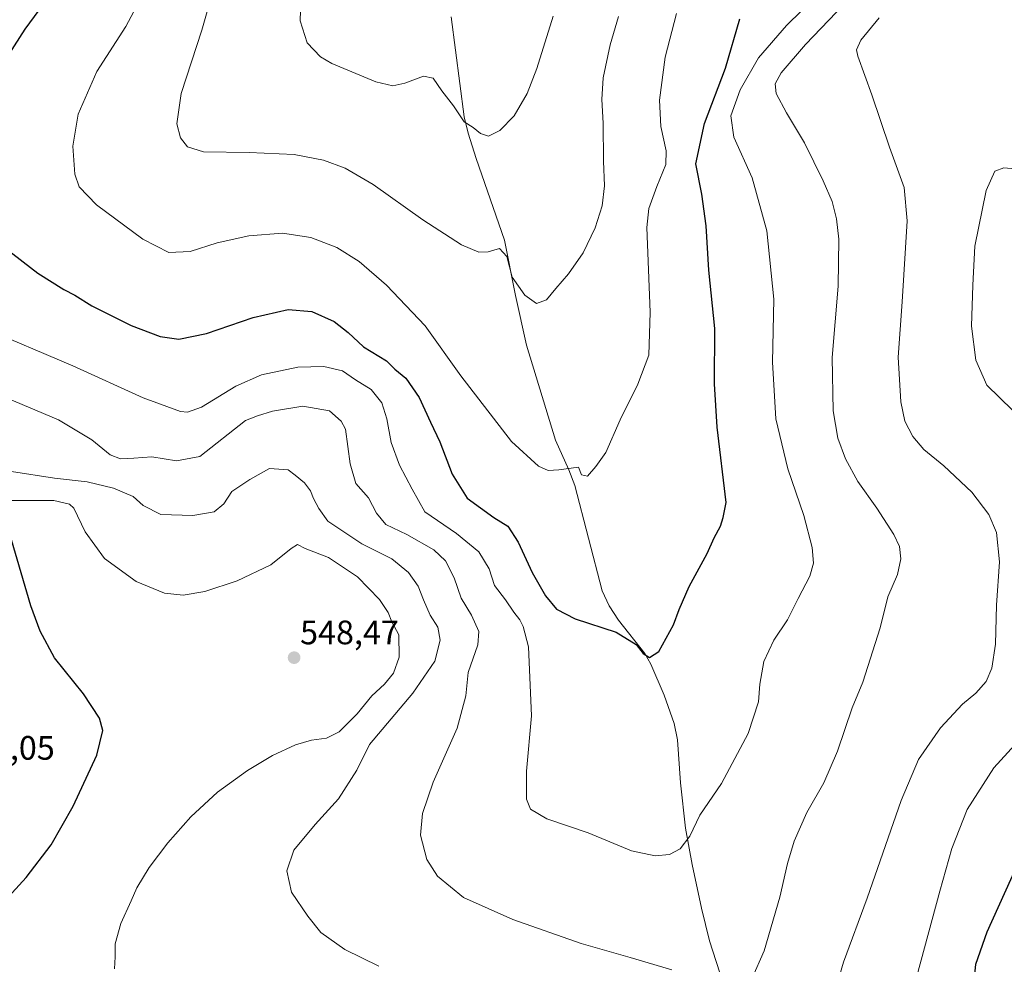
# Model space of a CAD drawing. Units: metres. Extents: x 604142 to 607592, y 4722275 to 4724640.
# Drawn here: x 606441 to 606732, y 4723005 to 4723284 of the extents above; entities that cross this region are included whole.
import ezdxf
from ezdxf.enums import TextEntityAlignment as Align

# ---------------------------------------------------------------- set-up
doc = ezdxf.new("R2010")
doc.units = ezdxf.units.M
doc.header["$MEASUREMENT"] = 0
for name, color, linetype, lineweight in [('Carátula', 7, 'Continuous', 5), ('Corriente natural lineal', 142, 'Continuous', 13), ('Curva de nivel maestra', 36, 'Continuous', 30), ('Curva de nivel normal', 36, 'Continuous', 0), ('Punto de cota en terreno', 7, 'Continuous', 0), ('Rótulo de punto de cota en terreno', 19, 'Continuous', 0)]:
    doc.layers.add(name, color=color, linetype=linetype, lineweight=lineweight)
doc.styles.add('Arial', font='arial.ttf', dxfattribs={"height": 0.2})

# ---------------------------------------------------------------- blocks, each defined once
blk = doc.blocks.new('*U164')
at = {"layer": 'Curva de nivel normal', "color": 36, "linetype": 'Continuous', "lineweight": 0}
blk.add_polyline3d([(606524.09, 4723292.67, 510), (606523.76, 4723283.62, 510), (606525.88, 4723277.15, 510), (606529.77, 4723273.09, 510), (606533.1, 4723271.04, 510), (606546.16, 4723265.67, 510), (606551.12, 4723264.47, 510), (606554.73, 4723265.32, 510), (606560.17, 4723267.31, 510), (606563.04, 4723266.74, 510), (606565.59, 4723263, 510), (606569.11, 4723258.59, 510), (606572.2, 4723253.84, 510), (606574.85, 4723252.16, 510), (606577, 4723250.46, 510), (606579.36, 4723249.59, 510), (606582.79, 4723251.28, 510), (606586.96, 4723255.59, 510), (606590.8, 4723262.27, 510), (606593.66, 4723269.64, 510), (606598.53, 4723285.07, 510)], dxfattribs=at)
blk = doc.blocks.new('*U171')
at = {"layer": 'Curva de nivel normal', "color": 36, "linetype": 'Continuous', "lineweight": 0}
blk.add_polyline3d([(606498.56, 4723294.38, 515), (606494.74, 4723280.95, 515), (606488.7, 4723262.18, 515), (606487.37, 4723253.32, 515), (606488.49, 4723249.16, 515), (606490.49, 4723246.5, 515), (606495.24, 4723245.05, 515), (606508.72, 4723244.86, 515), (606522, 4723244.2, 515), (606530.65, 4723242.57, 515), (606537.06, 4723240.19, 515), (606545.31, 4723235.36, 515), (606560.01, 4723224.95, 515), (606571.42, 4723217.6, 515), (606576.58, 4723215.41, 515), (606579.3, 4723215.53, 515), (606582.64, 4723216.48, 515), (606584.8, 4723214.11, 515), (606586.42, 4723208.04, 515), (606590.09, 4723202.72, 515), (606593.56, 4723200.23, 515), (606596.55, 4723201.32, 515), (606599.26, 4723204.68, 515), (606603.04, 4723209.01, 515), (606607.3, 4723215.21, 515), (606610.86, 4723222.64, 515), (606612.96, 4723229.08, 515), (606613.6, 4723234.97, 515), (606613.36, 4723242.26, 515), (606613.28, 4723253.52, 515), (606612.81, 4723260.48, 515), (606613.3, 4723266.82, 515), (606615.28, 4723276.61, 515), (606617.77, 4723284.97, 515)], dxfattribs=at)
blk = doc.blocks.new('*U177')
at = {"layer": 'Curva de nivel normal', "color": 36, "linetype": 'Continuous', "lineweight": 0}
for points in [[(606740.16, 4723239.53, 545), (606731.5, 4723240.27, 545), (606728.91, 4723239.31, 545), (606726.35, 4723233.59, 545), (606723.02, 4723217.18, 545), (606722.4, 4723205.72, 545), (606722.04, 4723193.55, 545), (606723.29, 4723183.5, 545), (606726.54, 4723176.21, 545), (606734.09, 4723168.76, 545)], [(606742.09, 4723078.03, 545), (606728.6, 4723063.29, 545), (606720.73, 4723050.96, 545), (606716.16, 4723039.43, 545), (606712.68, 4723026.9, 545), (606705.81, 4723001.83, 545)], [(606468.98, 4723003.96, 545), (606469.16, 4723007.52, 545), (606469.14, 4723011.38, 545), (606470.85, 4723017.3, 545), (606473.93, 4723023.99, 545), (606475.58, 4723027.86, 545), (606479.23, 4723033.86, 545), (606484.7, 4723041.1, 545), (606491.52, 4723048.82, 545), (606499.36, 4723056.07, 545), (606508.25, 4723062.49, 545), (606515.62, 4723066.87, 545), (606522.4, 4723070.03, 545), (606527.14, 4723071.45, 545), (606531.6, 4723072.05, 545), (606535.35, 4723073.86, 545), (606540.6, 4723079.25, 545), (606544.92, 4723084.54, 545), (606548.7, 4723087.99, 545), (606551.32, 4723091.2, 545), (606553.05, 4723095.95, 545), (606552.88, 4723102.52, 545), (606550.89, 4723106.37, 545), (606549.74, 4723109.07, 545), (606547.26, 4723112.89, 545), (606540.68, 4723119.58, 545), (606532.17, 4723125.3, 545), (606525.28, 4723127.99, 545), (606523, 4723129.12, 545), (606521.1, 4723128.03, 545), (606515.17, 4723123.16, 545), (606505.16, 4723118.47, 545), (606495.62, 4723115.31, 545), (606489.21, 4723114.26, 545), (606483.7, 4723114.85, 545), (606475.35, 4723118.28, 545), (606466.01, 4723125.06, 545), (606460.29, 4723132.94, 545), (606456.97, 4723139.85, 545), (606455.68, 4723141.09, 545), (606451.04, 4723142.16, 545), (606437.33, 4723142.14, 545)]]:
    blk.add_polyline3d(points, dxfattribs=at)
blk = doc.blocks.new('*U179')
at = {"layer": 'Curva de nivel normal', "color": 36, "linetype": 'Continuous', "lineweight": 0}
for points in [[(606437.29, 4723172.32, 535), (606452.48, 4723165.91, 535), (606462.33, 4723160, 535), (606467.74, 4723155.66, 535), (606470.73, 4723154.47, 535), (606474.65, 4723154.6, 535), (606480.04, 4723154.99, 535), (606487.25, 4723153.86, 535), (606494.2, 4723155.15, 535), (606507.66, 4723165.72, 535), (606511.23, 4723167.16, 535), (606515.6, 4723168.5, 535), (606524.58, 4723170.02, 535), (606532.47, 4723168.56, 535), (606535.89, 4723165.55, 535), (606537.21, 4723163.17, 535), (606538.53, 4723152.94, 535), (606540.24, 4723147.14, 535), (606543.96, 4723142.92, 535), (606546.3, 4723138.43, 535), (606549.13, 4723135.1, 535), (606555.31, 4723132.1, 535), (606563.25, 4723127.57, 535), (606566.71, 4723124.38, 535), (606569.3, 4723119.36, 535), (606571.34, 4723113.32, 535), (606574.37, 4723108.35, 535), (606576.55, 4723103.53, 535), (606576.21, 4723099.52, 535), (606573.44, 4723091.39, 535), (606572.75, 4723084.56, 535), (606570.12, 4723074.96, 535), (606563.06, 4723059.08, 535), (606559.9, 4723049.75, 535), (606559.34, 4723043.41, 535), (606561.2, 4723036.24, 535), (606564.31, 4723031.3, 535), (606572.06, 4723025.04, 535), (606586.57, 4723018.48, 535), (606606.71, 4723011.46, 535), (606621.23, 4723007.36, 535), (606633.51, 4723003.67, 535)], [(606657.19, 4723001, 535), (606660.77, 4723009.3, 535), (606665.41, 4723025.07, 535), (606667.66, 4723035.05, 535), (606669.68, 4723041.6, 535), (606673.34, 4723050.1, 535), (606678.43, 4723058.83, 535), (606682.44, 4723068.22, 535), (606686.73, 4723080.98, 535), (606689.92, 4723088.58, 535), (606695.06, 4723104.53, 535), (606697.33, 4723113.75, 535), (606700.13, 4723120.29, 535), (606701.1, 4723124.89, 535), (606700.79, 4723128.58, 535), (606699.08, 4723132.12, 535), (606694.02, 4723139.85, 535), (606688.42, 4723147.74, 535), (606684.78, 4723154.44, 535), (606682.55, 4723160.54, 535), (606681.13, 4723168.56, 535), (606680.9, 4723184.33, 535), (606682.68, 4723205.43, 535), (606682.86, 4723219.28, 535), (606682.17, 4723225.2, 535), (606680.85, 4723230.35, 535), (606678.25, 4723236.47, 535), (606672.69, 4723247.65, 535), (606667.36, 4723256.5, 535), (606664.37, 4723262.25, 535), (606663.99, 4723265.03, 535), (606665.76, 4723268.36, 535), (606673.03, 4723276.72, 535), (606688.9, 4723293.41, 535)]]:
    blk.add_polyline3d(points, dxfattribs=at)
blk = doc.blocks.new('*U180')
at = {"layer": 'Curva de nivel normal', "color": 36, "linetype": 'Continuous', "lineweight": 0}
blk.add_polyline3d([(606680.79, 4723295.45, 530), (606667.36, 4723282.33, 530), (606659.1, 4723272.7, 530), (606653.69, 4723263.28, 530), (606650.93, 4723255.59, 530), (606651.85, 4723249.36, 530), (606657.2, 4723237.36, 530), (606661.62, 4723221.7, 530), (606663.64, 4723201.58, 530), (606663.24, 4723183, 530), (606664.22, 4723166.2, 530), (606667.81, 4723151.44, 530), (606672.54, 4723137.76, 530), (606674.98, 4723128.29, 530), (606675.34, 4723123.63, 530), (606674.3, 4723119.85, 530), (606670.86, 4723113.24, 530), (606667.68, 4723106.95, 530), (606663.6, 4723100.95, 530), (606660.7, 4723094.67, 530), (606659.53, 4723087.94, 530), (606659.14, 4723082.76, 530), (606656.03, 4723073.4, 530), (606648.2, 4723058.64, 530), (606641.76, 4723049.31, 530), (606638.79, 4723043.08, 530), (606635.94, 4723039.34, 530), (606632.79, 4723037.72, 530), (606628.63, 4723037.27, 530), (606621.58, 4723038.77, 530), (606608.8, 4723044.13, 530), (606596.66, 4723048.19, 530), (606591.82, 4723051.1, 530), (606590.63, 4723054.02, 530), (606590.64, 4723062.29, 530), (606592.1, 4723078.62, 530), (606591.17, 4723098.95, 530), (606589.59, 4723104.94, 530), (606588.64, 4723106.89, 530), (606586.88, 4723109.19, 530), (606584.46, 4723112.84, 530), (606581.16, 4723117.1, 530), (606579.6, 4723121.98, 530), (606576.5, 4723127, 530), (606569.94, 4723132.36, 530), (606560.56, 4723138.85, 530), (606556.82, 4723145.48, 530), (606553.14, 4723152.53, 530), (606550.64, 4723159.24, 530), (606549.4, 4723166.27, 530), (606547.89, 4723170.98, 530), (606544.78, 4723174.87, 530), (606540.13, 4723177.76, 530), (606536.32, 4723180.42, 530), (606530.81, 4723181.66, 530), (606523.07, 4723181.53, 530), (606512.38, 4723179.26, 530), (606504.8, 4723175.88, 530), (606494.65, 4723169.69, 530), (606490.5, 4723168.17, 530), (606488.47, 4723168.41, 530), (606477.44, 4723172.43, 530), (606456.67, 4723181.84, 530), (606429.66, 4723193.29, 530)], dxfattribs=at)
blk = doc.blocks.new('*U181')
at = {"layer": 'Curva de nivel normal', "color": 36, "linetype": 'Continuous', "lineweight": 0}
for points in [[(606438.59, 4723150.75, 540), (606451.3, 4723148.78, 540), (606460.92, 4723147.61, 540), (606468.7, 4723145.82, 540), (606474.52, 4723143.28, 540), (606477.46, 4723140.63, 540), (606482.66, 4723138.03, 540), (606492.08, 4723137.75, 540), (606498.39, 4723138.81, 540), (606501.24, 4723141.21, 540), (606503.63, 4723144.81, 540), (606508.9, 4723148.37, 540), (606514.78, 4723151.62, 540), (606520.26, 4723151.22, 540), (606522.36, 4723149.65, 540), (606525.06, 4723147.35, 540), (606526.82, 4723145.04, 540), (606527.76, 4723142.73, 540), (606529.34, 4723139.75, 540), (606531.94, 4723136.01, 540), (606542.01, 4723129.4, 540), (606550.85, 4723124.9, 540), (606555.75, 4723120.93, 540), (606558.64, 4723116.86, 540), (606560.17, 4723112.79, 540), (606562.21, 4723108.35, 540), (606564.42, 4723104.73, 540), (606565.16, 4723100.96, 540), (606563.51, 4723094.71, 540), (606557.04, 4723085.29, 540), (606544.22, 4723070.2, 540), (606540.57, 4723062.59, 540), (606535.15, 4723054.12, 540), (606528.19, 4723046.6, 540), (606521.96, 4723038.98, 540), (606519.9, 4723032.88, 540), (606521.24, 4723026.6, 540), (606526.05, 4723019.5, 540), (606529.94, 4723014.66, 540), (606537, 4723009.67, 540), (606546.98, 4723004.74, 540)], [(606679.54, 4722990.14, 540), (606684.22, 4723005.96, 540), (606691.16, 4723024.8, 540), (606701.22, 4723053.63, 540), (606706.31, 4723065.73, 540), (606712.89, 4723075.04, 540), (606719.38, 4723082.06, 540), (606723.24, 4723085.28, 540), (606726.34, 4723088.79, 540), (606728.01, 4723092.66, 540), (606729.07, 4723099.79, 540), (606729.41, 4723111.28, 540), (606730.29, 4723124.03, 540), (606729.34, 4723132.7, 540), (606727.1, 4723137.97, 540), (606722.09, 4723144.56, 540), (606713.85, 4723152.38, 540), (606707.9, 4723157.23, 540), (606704.65, 4723160.98, 540), (606702.28, 4723165.6, 540), (606701.12, 4723171.3, 540), (606700.36, 4723184.42, 540), (606701.56, 4723200.73, 540), (606703.03, 4723224.68, 540), (606702.16, 4723234.47, 540), (606697.74, 4723246.37, 540), (606692.61, 4723261.83, 540), (606688.46, 4723273.2, 540), (606688.09, 4723275.11, 540), (606689.36, 4723277.92, 540), (606694.71, 4723284.59, 540)]]:
    blk.add_polyline3d(points, dxfattribs=at)
blk = doc.blocks.new('*U185')
at = {"layer": 'Curva de nivel normal', "color": 36, "linetype": 'Continuous', "lineweight": 0}
blk.add_polyline3d([(606477.7, 4723292.25, 520), (606472.28, 4723282, 520), (606463.77, 4723268.7, 520), (606458.2, 4723256.14, 520), (606456.71, 4723246.71, 520), (606457.29, 4723238.46, 520), (606458.51, 4723234.65, 520), (606463.64, 4723229.38, 520), (606477.33, 4723219.27, 520), (606485.04, 4723215.34, 520), (606491.32, 4723215.58, 520), (606499.24, 4723218.14, 520), (606508.67, 4723220.25, 520), (606518.57, 4723220.97, 520), (606526.98, 4723219.71, 520), (606534.63, 4723216.76, 520), (606541.19, 4723212.62, 520), (606549.3, 4723205.71, 520), (606560.7, 4723193.7, 520), (606571.21, 4723178.92, 520), (606586.18, 4723159.52, 520), (606594.17, 4723152.23, 520), (606596.97, 4723151, 520), (606600.14, 4723151.18, 520), (606605.99, 4723151.96, 520), (606606.87, 4723149.76, 520), (606608.67, 4723149.36, 520), (606611.08, 4723152.13, 520), (606614.02, 4723156.32, 520), (606618.26, 4723165.92, 520), (606623.5, 4723176.44, 520), (606626.7, 4723185.05, 520), (606627.09, 4723197.69, 520), (606626.12, 4723222.68, 520), (606626.76, 4723228.32, 520), (606629.12, 4723234.79, 520), (606631.73, 4723241.28, 520), (606631.85, 4723245.31, 520), (606630.27, 4723252.47, 520), (606629.85, 4723260.25, 520), (606631.58, 4723272.91, 520), (606634.88, 4723285.78, 520)], dxfattribs=at)
blk = doc.blocks.new('*U201')
at = {"layer": 'Curva de nivel maestra', "color": 36, "linetype": 'Continuous', "lineweight": 30}
for points in [[(606433, 4723316.14, 525), (606442.33, 4723316.45, 525), (606448.51, 4723314.22, 525), (606451.83, 4723310.82, 525), (606453.49, 4723306.41, 525), (606453.56, 4723299.92, 525), (606450.43, 4723292.08, 525), (606442.54, 4723281.25, 525), (606435.48, 4723270.25, 525)], [(606436.82, 4723216.63, 525), (606446.32, 4723209.26, 525), (606453.98, 4723204.41, 525), (606457.31, 4723202.7, 525), (606462.33, 4723199.62, 525), (606473.9, 4723193.81, 525), (606482.42, 4723190.53, 525), (606487.96, 4723189.77, 525), (606496.12, 4723191.39, 525), (606509.9, 4723196.18, 525), (606520.28, 4723198.47, 525), (606527.22, 4723197.9, 525), (606533.82, 4723195, 525), (606537.99, 4723191.69, 525), (606542.49, 4723187.48, 525), (606549.27, 4723183.37, 525), (606551.72, 4723180.93, 525), (606554.97, 4723178.22, 525), (606558.93, 4723172.5, 525), (606562.26, 4723165.24, 525), (606565.06, 4723159.5, 525), (606568.68, 4723149.87, 525), (606573.08, 4723142.8, 525), (606580.97, 4723137.12, 525), (606585.12, 4723134.61, 525), (606588.17, 4723129.88, 525), (606592.32, 4723120.86, 525), (606596.19, 4723114.02, 525), (606599.48, 4723110.12, 525), (606604.97, 4723107.24, 525), (606617.05, 4723103.29, 525), (606622.99, 4723099.66, 525), (606625.05, 4723097.03, 525), (606626.96, 4723095.84, 525), (606629.64, 4723097.63, 525), (606634.06, 4723105.49, 525), (606635.7, 4723110.01, 525), (606638.62, 4723116.8, 525), (606643.92, 4723126.55, 525), (606646.05, 4723131.14, 525), (606647.89, 4723134.61, 525), (606648.72, 4723137.11, 525), (606649.59, 4723141.57, 525), (606646.86, 4723163.77, 525), (606646.08, 4723176.6, 525), (606646.26, 4723192.93, 525), (606644.46, 4723210.08, 525), (606643.7, 4723223.16, 525), (606642.36, 4723232.56, 525), (606640.59, 4723241.44, 525), (606643.2, 4723253.38, 525), (606649.41, 4723269.7, 525), (606653.62, 4723284.28, 525)]]:
    blk.add_polyline3d(points, dxfattribs=at)
blk = doc.blocks.new('5PATER')
at = {"layer": 'Carátula', "linetype": 'Continuous', "lineweight": 5}
h = blk.add_hatch(color=250, dxfattribs=at)
edge = h.paths.add_edge_path()
edge.add_ellipse((0, 0.01), major_axis=(-1.33, -1.34), ratio=0.999422, start_angle=0, end_angle=360)

msp = doc.modelspace()

# ---------------------------------------------------------------- linework, layer by layer
at = {"layer": 'Corriente natural lineal', "color": 142, "linetype": 'Continuous', "lineweight": 13}
msp.add_polyline3d([(606648.67, 4722999.76, 534.69), (606644.63, 4723012.22, 532.75), (606642.27, 4723021.87, 532.17), (606639.5, 4723034.71, 530.68), (606637.54, 4723045.43, 529.22), (606636.07, 4723058.85, 527.85), (606635.15, 4723071.54, 527.18), (606634.17, 4723076.39, 526.8), (606631.29, 4723084.73, 525.54), (606627.32, 4723093.87, 525.41), (606625.6, 4723096.99, 524.87), (606617.73, 4723106.82, 523.99), (606615.03, 4723111.05, 523.5), (606612.91, 4723115.54, 523.1), (606604.84, 4723146.58, 520.21), (606603.08, 4723151.2, 519.91), (606599.14, 4723159.93, 519.11), (606590.65, 4723187.97, 516.63), (606587.36, 4723202.58, 515.39), (606584.14, 4723218.99, 513.24), (606575.75, 4723243.04, 511.26), (606573.39, 4723250.49, 510.43), (606572.23, 4723255.34, 509.39), (606568.35, 4723284.82, 506.29)], dxfattribs=at)
at = {"layer": 'Curva de nivel maestra', "color": 36, "linetype": 'Continuous', "lineweight": 30}
for points in [[(606431.45, 4723018.51, 550), (606442.94, 4723030.87, 550), (606450.29, 4723040.53, 550), (606456.78, 4723051.97, 550), (606463.75, 4723067.01, 550), (606465.53, 4723074.3, 550), (606464.55, 4723077.92, 550), (606459.87, 4723085.14, 550), (606451.22, 4723095.75, 550), (606447.03, 4723103.56, 550), (606444.31, 4723111.08, 550), (606438.59, 4723130.54, 550)], [(606721.74, 4722989.26, 550), (606723.3, 4723005.32, 550), (606726.66, 4723014.85, 550), (606735.49, 4723034.48, 550)]]:
    msp.add_polyline3d(points, dxfattribs=at)

# ---------------------------------------------------------------- block references
msp.add_blockref('*U201', (0, 0), dxfattribs=at)
at = {"layer": 'Curva de nivel normal', "color": 36, "linetype": 'Continuous', "lineweight": 0}
for name in ['*U164', '*U171', '*U185', '*U180', '*U179', '*U181', '*U177']:
    msp.add_blockref(name, (0, 0), dxfattribs=at)
at = {"layer": 'Punto de cota en terreno', "linetype": 'Continuous', "lineweight": 0}
msp.add_blockref('5PATER', (606522.01, 4723095.77, 548.47), dxfattribs=at)

# ---------------------------------------------------------------- texts
at = {"layer": 'Rótulo de punto de cota en terreno', "color": 19, "linetype": 'Continuous', "lineweight": 0, "style": 'Arial'}
for s, p in [('548,47', (606523.77, 4723097.53)), ('554,05', (606422.18, 4723063.48))]:
    msp.add_text(s, height=7, dxfattribs=at).set_placement(p, align=Align.BOTTOM_LEFT)

doc.saveas('drawing.dxf')
